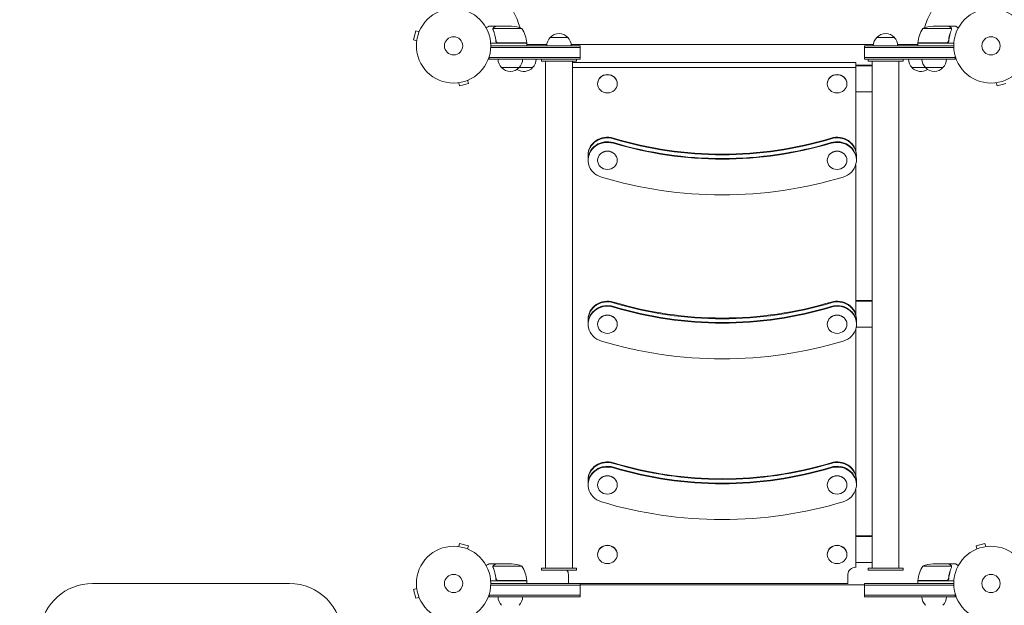
# Model space of a CAD drawing. Units: millimetres. Extents: x -2949 to 4306, y -4116 to 4101.
# Drawn here: x -1383 to 19, y 734 to 1567 of the extents above; entities that cross this region are included whole.
import ezdxf

# ---------------------------------------------------------------- set-up
doc = ezdxf.new("R2010")
doc.units = ezdxf.units.MM
doc.header["$LTSCALE"] = 20
doc.linetypes.add('HIDDEN', pattern=[9.525, 6.35, -3.175])
doc.layers.add('2d', color=230, linetype='Continuous')
doc.layers.add('EN-Free_Space_Hatch', color=10, linetype='HIDDEN')

msp = doc.modelspace()

# ---------------------------------------------------------------- hatches: boundary and pattern name
at = {"layer": 'EN-Free_Space_Hatch'}
h = msp.add_hatch(dxfattribs=at)
h.set_pattern_fill('ANSI31', color=256, scale=100)
edge = h.paths.add_edge_path()
edge.add_arc((2786.3, 1912.7), 500, 0, 360)
edge = h.paths.add_edge_path()
edge.add_line((617.5, -2616.1), (617.5, -774.1))
edge.add_arc((-382.5, -774.1), 1000, 0, 90)
edge.add_arc((-382.5, -774.1), 1000, 90, 180)
edge.add_line((-1382.5, -774.1), (-1382.5, -2616.1))
edge.add_arc((-382.5, -2616.1), 1000, 180, 270)
edge.add_arc((-382.5, -2616.1), 1000, 270, 360)

# ---------------------------------------------------------------- linework, layer by layer
at = {"layer": '2d', "lineweight": 0}
for p, q in [((-704.8, 1558.2), (-714.6, 1558.2)), ((-704.8, 1558.2), (-704.8, 1558.1)), ((-704.6, 1558.2), (-682.7, 1558.2)), ((-60.5, 1558.2), (-82.4, 1558.2)), ((-60.3, 1558.2), (-50.5, 1558.2)), ((-60.3, 1558.2), (-60.3, 1558.1)), ((-818.9, 1551.3), (-822.2, 1538.8)), ((-814.2, 1550.1), (-818.9, 1551.3)), ((-813.6, 1551.4), (-813.6, 1551.5)), ((-813.6, 1551.5), (-813.6, 1551.5)), ((-709.1, 1554), (-709.1, 1554)), ((-667.8, 1554.9), (-708.7, 1554.9)), ((-627.5, 1542.2), (-602.5, 1542.2)), ((-162.5, 1542.2), (-137.5, 1542.2)), ((-56.4, 1554.9), (-97.3, 1554.9)), ((-56.2, 1554), (-56.2, 1554)), ((-817.6, 1537.5), (-822.2, 1538.8)), ((-817.8, 1536), (-817.8, 1536.1)), ((-817.8, 1536), (-817.8, 1536)), ((-660.8, 1534.2), (-712.2, 1534.2)), ((-712.1, 1530.2), (-585, 1530.2)), ((-704.8, 1538), (-704.8, 1536.5)), ((-701.7, 1534.4), (-660.8, 1534.4)), ((-661.8, 1534.4), (-661.6, 1534.2)), ((-660.8, 1534.2), (-660.8, 1530.2)), ((-660.8, 1532.8), (-660.5, 1532.2)), ((-660.8, 1532.2), (-632.4, 1532.2)), ((-632.5, 1530.2), (-597.5, 1530.2)), ((-597.7, 1532.2), (-167.4, 1532.2)), ((-585, 1511.2), (-585, 1530.2)), ((-180, 1511.2), (-180, 1530.2)), ((-53, 1530.2), (-180, 1530.2)), ((-167.5, 1530.2), (-132.5, 1530.2)), ((-132.7, 1532.2), (-104.3, 1532.2)), ((-104.3, 1532.8), (-104.6, 1532.2)), ((-52.8, 1534.2), (-104.3, 1534.2)), ((-104.3, 1534.2), (-104.3, 1530.2)), ((-104.2, 1534.4), (-63.4, 1534.4)), ((-103.3, 1534.4), (-103.4, 1534.2)), ((-60.3, 1538), (-60.3, 1536.5)), ((-714.3, 1511.2), (-714.3, 1515.1)), ((-712.1, 1527.7), (-585, 1527.7)), ((-52.9, 1527.7), (-180, 1527.7)), ((-50.8, 1511.2), (-50.8, 1515.1)), ((-585, 1513.7), (-714.3, 1513.7)), ((-585, 1511.2), (-714.3, 1511.2)), ((-640, 1511.2), (-640, 1508.2)), ((-640, 1508.2), (-590, 1508.2)), ((-634, 787.1), (-634, 1508.2)), ((-596, 787.1), (-596, 1508.2)), ((-596, 1506.3), (-192.6, 1506.3)), ((-590, 1511.2), (-590, 1508.2)), ((-192.6, 1506.3), (-192.6, 1381.5)), ((-169, 1502.9), (-192.6, 1502.9)), ((-169, 1501.7), (-192.6, 1501.7)), ((-50.8, 1513.7), (-180, 1513.7)), ((-180, 1511.2), (-50.8, 1511.2)), ((-175, 1511.2), (-175, 1508.2)), ((-175, 1508.2), (-125, 1508.2)), ((-169, 787.1), (-169, 1508.2)), ((-131, 787.1), (-131, 1508.2)), ((-125, 1511.2), (-125, 1508.2)), ((-652.5, 1499.2), (-696.8, 1499.2)), ((-596, 1499.5), (-192.6, 1499.5)), ((-68.3, 1499.2), (-112.5, 1499.2)), ((-759.2, 1477.5), (-759.3, 1477.5)), ((-759.3, 1477.5), (-759.3, 1477.5)), ((-757.8, 1477.7), (-756.5, 1473.1)), ((-756.5, 1473.1), (-744, 1476.4)), ((-745.2, 1481.1), (-744, 1476.4)), ((-743.8, 1481.6), (-743.8, 1481.6)), ((-743.8, 1481.6), (-743.8, 1481.6)), ((-560, 1476.3), (-560, 1476.1)), ((-532, 1476.3), (-532, 1476.1)), ((-233, 1476.3), (-233, 1476.1)), ((-205, 1476.3), (-205, 1476.1)), ((5.9, 1477.5), (5.8, 1477.5)), ((5.8, 1477.5), (5.8, 1477.5)), ((7.3, 1477.7), (8.6, 1473.1)), ((8.6, 1473.1), (21.1, 1476.4)), ((-192.6, 1464.7), (-169, 1464.7)), ((-573.6, 1367.4), (-573.6, 1374.7)), ((-191.6, 1367.4), (-191.6, 1374.7)), ((-560.1, 1367.4), (-560.1, 1367.2)), ((-532.1, 1367.4), (-532.1, 1367.2)), ((-233.1, 1367.4), (-233.1, 1367.2)), ((-205.1, 1367.4), (-205.1, 1367.2)), ((-192.6, 1360.6), (-192.6, 1148.3)), ((-169, 1167.9), (-192.6, 1167.9)), ((-169, 1166.8), (-192.6, 1166.8)), ((-573.5, 1134.2), (-573.5, 1141.4)), ((-191.5, 1134.2), (-191.5, 1141.4)), ((-560, 1134.2), (-560, 1134)), ((-532, 1134.2), (-532, 1134)), ((-233, 1134.2), (-233, 1134)), ((-205, 1134.2), (-205, 1134)), ((-192.6, 1127.3), (-192.6, 919.6)), ((-191.9, 1129.8), (-169, 1129.8)), ((-573.6, 905.5), (-573.6, 912.8)), ((-191.6, 905.5), (-191.6, 912.8)), ((-560.1, 905.5), (-560.1, 905.3)), ((-532.1, 905.5), (-532.1, 905.3)), ((-233.1, 905.5), (-233.1, 905.3)), ((-205.1, 905.5), (-205.1, 905.3)), ((-192.6, 898.7), (-192.6, 788.1)), ((-169, 833), (-192.6, 833)), ((-169, 831.9), (-192.6, 831.9)), ((-759.3, 817.8), (-759.2, 817.8)), ((-759.3, 817.8), (-759.3, 817.8)), ((-757.8, 817.6), (-756.5, 822.2)), ((-744, 818.9), (-756.5, 822.2)), ((-745.2, 814.2), (-744, 818.9)), ((-743.8, 813.6), (-743.8, 813.6)), ((-743.8, 813.6), (-743.8, 813.6)), ((-21.3, 813.6), (-21.2, 813.6)), ((-21.3, 813.6), (-21.3, 813.6)), ((-8.6, 822.2), (-21.1, 818.9)), ((-19.9, 814.2), (-21.1, 818.9)), ((-7.3, 817.6), (-8.6, 822.2)), ((-5.9, 817.8), (-5.8, 817.8)), ((-5.8, 817.8), (-5.8, 817.8)), ((-560, 806.5), (-560, 806.3)), ((-532, 806.5), (-532, 806.3)), ((-233, 806.5), (-233, 806.3)), ((-205, 806.5), (-205, 806.3)), ((-704.8, 793.1), (-714.6, 793.1)), ((-709.1, 788.9), (-709.1, 788.9)), ((-667.8, 789.8), (-708.7, 789.8)), ((-704.8, 793.1), (-704.8, 793)), ((-704.6, 793.1), (-682.7, 793.1)), ((-640, 787.1), (-590, 787.1)), ((-640, 787.1), (-640, 784.1)), ((-629, 787.1), (-629, 787.1)), ((-601, 787.1), (-601, 787.1)), ((-590, 787.1), (-590, 784.1)), ((-192.6, 794.9), (-169, 794.9)), ((-175, 787.1), (-125, 787.1)), ((-175, 787.1), (-175, 784.1)), ((-164, 787.1), (-164, 787.1)), ((-136, 787.1), (-136, 787.1)), ((-125, 787.1), (-125, 784.1)), ((-56.4, 789.8), (-97.3, 789.8)), ((-60.5, 793.1), (-82.4, 793.1)), ((-60.3, 793.1), (-50.5, 793.1)), ((-60.3, 793.1), (-60.3, 793)), ((-56.2, 788.9), (-56.2, 788.9)), ((-704.8, 772.9), (-704.8, 771.4)), ((-640, 784.1), (-590, 784.1)), ((-601.6, 778), (-601.6, 765.1)), ((-203.6, 765), (-203.6, 778)), ((-175, 784.1), (-125, 784.1)), ((-60.3, 772.9), (-60.3, 771.4)), ((-998.8, 765.1), (-1279.3, 765.1)), ((-817.6, 757.8), (-822.2, 756.5)), ((-817.8, 759.2), (-817.8, 759.3)), ((-817.8, 759.3), (-817.8, 759.3)), ((-660.8, 769.1), (-712.2, 769.1)), ((-712.1, 765.1), (-585, 765.1)), ((-712.1, 762.6), (-585, 762.6)), ((-701.7, 769.3), (-660.8, 769.3)), ((-660.8, 769.1), (-660.8, 765.1)), ((-585, 746.1), (-585, 765.1)), ((-585, 765), (-203.6, 765)), ((-585, 763.1), (-180, 763.1)), ((-180, 746.1), (-180, 765.1)), ((-53, 765.1), (-180, 765.1)), ((-52.9, 762.6), (-180, 762.6)), ((-52.8, 769.1), (-104.3, 769.1)), ((-104.3, 769.1), (-104.3, 765.1)), ((-104.2, 769.3), (-63.4, 769.3)), ((-822.2, 756.5), (-818.9, 744)), ((-814.2, 745.2), (-818.9, 744)), ((-813.6, 743.8), (-813.6, 743.8)), ((-813.6, 743.8), (-813.6, 743.8)), ((-714.3, 746.1), (-714.3, 750)), ((-585, 748.6), (-714.3, 748.6)), ((-585, 746.1), (-714.3, 746.1)), ((-180, 748.6), (-50.8, 748.6)), ((-180, 746.1), (-50.8, 746.1)), ((-50.8, 746.1), (-50.8, 750))]:
    msp.add_line(p, q, dxfattribs=at)
for centre, radius in [((-765.1, 1530.2), 53), ((0, 1530.2), 53), ((-765.1, 1530.2), 13), ((0, 1530.2), 13), ((-765.1, 765.1), 53), ((0, 765.1), 53), ((-765.1, 765.1), 13), ((0, 765.1), 13)]:
    msp.add_circle(centre, radius, dxfattribs=at)
for centre, radius, start, end in [((-765.1, 1530.2), 98, 15.2001, 74.7999), ((0, 1530.2), 98, 105.2001, 164.7999), ((-685.8, 1508.3), 50, 68.8998, 86.3757), ((-79.3, 1508.3), 50, 93.6243, 111.1002), ((-710.5, 1528.9), 50, 6.4728, 31.3497), ((-615.5, 1530), 17, 134.1865, 179.3587), ((-615, 1530.7), 17, 42.6679, 137.3321), ((-614.5, 1530), 17, 0.6413, 45.8135), ((-150.5, 1530), 17, 134.1865, 179.3587), ((-150, 1530.7), 17, 42.6679, 137.3321), ((-149.5, 1530), 17, 0.6413, 45.8135), ((-54.5, 1528.9), 50, 148.6503, 173.5272), ((-765.1, 1530.2), 98, 2.3393, 2.4563), ((-663.8, 1534.2), 3, 3.1912, 6.4728), ((-101.3, 1534.2), 3, 173.5272, 176.8088), ((0, 1530.2), 98, 177.5437, 177.6607), ((-684.8, 1511.4), 17, 180.6413, 225.8135), ((-683.8, 1511.4), 17, 314.1865, 359.3587), ((-664.5, 1511.4), 17, 314.1865, 359.3587), ((-100.5, 1511.4), 17, 180.6413, 225.8135), ((-81.3, 1511.4), 17, 180.6413, 225.8135), ((-80.3, 1511.4), 17, 314.1865, 359.3587), ((-684.3, 1510.7), 17, 222.6679, 317.3321), ((-665, 1510.7), 17, 235.5267, 317.3321), ((-100, 1510.7), 17, 222.6679, 304.4733), ((-80.8, 1510.7), 17, 222.6679, 317.3321), ((-685.8, 743.2), 50, 68.8998, 86.3757), ((-710.5, 763.8), 50, 6.4728, 31.3497), ((-54.5, 763.8), 50, 148.6503, 173.5272), ((-79.3, 743.2), 50, 93.6243, 111.1002), ((-1279.3, 690.1), 75, 90, 173.2416), ((-998.8, 690.1), 75, 0, 90), ((-663.8, 769.1), 3, 3.1912, 6.4728), ((-101.3, 769.1), 3, 173.5272, 176.8088), ((-684.8, 746.3), 17, 180.6413, 225.8135), ((-683.8, 746.3), 17, 314.1865, 359.3587), ((-81.3, 746.3), 17, 180.6413, 225.8135), ((-80.3, 746.3), 17, 314.1865, 359.3587)]:
    msp.add_arc(centre, radius, start, end, dxfattribs=at)
for centre, major_axis, start_param, end_param in [((-546, 1476.3), (-14, 0), -1.570796, 0), ((-546, 1476.1), (14, 0), -1.570796, 4.712389), ((-546, 1476.3), (14, 0), 0, 1.570796), ((-219, 1476.3), (-14, 0), -1.570796, 0), ((-219, 1476.1), (14, 0), -1.570796, 4.712389), ((-219, 1476.3), (14, 0), 0, 1.570796), ((-546.1, 1367.4), (-27.5, 0), -1.88594, 1.255653), ((-546.1, 1373.8), (-27.5, 0), -1.88594, 0), ((-546.1, 1368.4), (-27.5, 0), -1.88594, 0), ((-546.1, 1368.4), (-27.5, 0), -1.88594, 0), ((-382.6, 1838.1), (500, 0), -1.88594, -1.255653), ((-382.6, 1837.1), (500, 0), -1.88594, -1.255653), ((-219.1, 1373.8), (27.5, 0), 0, 1.88594), ((-219.1, 1368.4), (27.5, 0), 0, 1.88594), ((-219.1, 1368.4), (27.5, 0), 0, 1.88594), ((-219.1, 1367.4), (27.5, 0), -1.255653, 1.88594), ((-546.1, 1367.4), (-14, 0), -1.570796, 0), ((-546.1, 1367.2), (14, 0), -1.570796, 4.712389), ((-546.1, 1367.4), (14, 0), 0, 1.570796), ((-219.1, 1367.4), (-14, 0), -1.570796, 0), ((-219.1, 1367.2), (14, 0), -1.570796, 4.712389), ((-219.1, 1367.4), (14, 0), 0, 1.570796), ((-382.6, 1830.8), (555, 0), -1.88594, -1.255653), ((-546, 1140.5), (-27.5, 0), -1.88594, 0), ((-382.5, 1604.8), (500, 0), -1.88594, -1.255653), ((-382.5, 1603.8), (500, 0), -1.88594, -1.255653), ((-219, 1140.5), (27.5, 0), 0, 1.88594), ((-546, 1134.2), (-27.5, 0), -1.88594, 1.255653), ((-546, 1135.1), (-27.5, 0), -1.88594, 0), ((-546, 1135.1), (-27.5, 0), -1.88594, 0), ((-219, 1135.1), (27.5, 0), 0, 1.88594), ((-219, 1135.1), (27.5, 0), 0, 1.88594), ((-219, 1134.2), (27.5, 0), -1.255653, 1.88594), ((-546, 1134.2), (-14, 0), -1.570796, 0), ((-546, 1134), (14, 0), -1.570796, 4.712389), ((-546, 1134.2), (14, 0), 0, 1.570796), ((-219, 1134.2), (-14, 0), -1.570796, 0), ((-219, 1134), (14, 0), -1.570796, 4.712389), ((-219, 1134.2), (14, 0), 0, 1.570796), ((-382.5, 1597.5), (555, 0), -1.88594, -1.255653), ((-546.1, 905.5), (-27.5, 0), -1.88594, 1.255653), ((-546.1, 911.8), (-27.5, 0), -1.88594, 0), ((-546.1, 906.5), (-27.5, 0), -1.88594, 0), ((-546.1, 906.5), (-27.5, 0), -1.88594, 0), ((-382.6, 1376.1), (500, 0), -1.88594, -1.255653), ((-382.6, 1375.2), (500, 0), -1.88594, -1.255653), ((-219.1, 911.8), (27.5, 0), 0, 1.88594), ((-219.1, 906.5), (27.5, 0), 0, 1.88594), ((-219.1, 906.5), (27.5, 0), 0, 1.88594), ((-219.1, 905.5), (27.5, 0), -1.255653, 1.88594), ((-546.1, 905.5), (-14, 0), -1.570796, 0), ((-546.1, 905.3), (14, 0), -1.570796, 4.712389), ((-546.1, 905.5), (14, 0), 0, 1.570796), ((-219.1, 905.5), (-14, 0), -1.570796, 0), ((-219.1, 905.3), (14, 0), -1.570796, 4.712389), ((-219.1, 905.5), (14, 0), 0, 1.570796), ((-382.6, 1368.8), (555, 0), -1.88594, -1.255653), ((-546, 806.5), (-14, 0), -1.570796, 0), ((-546, 806.3), (14, 0), -1.570796, 4.712389), ((-546, 806.5), (14, 0), 0, 1.570796), ((-219, 806.5), (-14, 0), -1.570796, 0), ((-219, 806.3), (14, 0), -1.570796, 4.712389), ((-219, 806.5), (14, 0), 0, 1.570796), ((-192.6, 778), (-11, 0), -1.570796, 0), ((-612.6, 778), (11, 0), 0, 0.647408)]:
    msp.add_ellipse(centre, major_axis=major_axis, ratio=0.92388, start_param=start_param, end_param=end_param, dxfattribs=at)
at = {"layer": '2d', "lineweight": 0, "extrusion": (0, 0, -1)}
for centre, major_axis, start_param, end_param in [((-546.1, 1374.7), (-27.5, 0), 0, 1.88594), ((-546.1, 1373.8), (-27.5, 0), 0, 1.88594), ((-382.6, 1837.1), (-500, 0), -1.88594, -1.255653), ((-382.6, 1831.7), (-500, 0), -1.88594, -1.255653), ((-382.6, 1831.7), (-500, 0), -1.88594, -1.255653), ((-382.6, 1830.8), (-500, 0), -1.88594, -1.255653), ((-219.1, 1374.7), (27.5, 0), -1.88594, 0), ((-219.1, 1373.8), (27.5, 0), -1.88594, 0), ((-546, 1141.4), (-27.5, 0), 0, 1.88594), ((-546, 1140.5), (-27.5, 0), 0, 1.88594), ((-382.5, 1603.8), (-500, 0), -1.88594, -1.255653), ((-219, 1141.4), (27.5, 0), -1.88594, 0), ((-219, 1140.5), (27.5, 0), -1.88594, 0), ((-382.5, 1598.5), (-500, 0), -1.88594, -1.255653), ((-382.5, 1598.5), (-500, 0), -1.88594, -1.255653), ((-382.5, 1597.5), (-500, 0), -1.88594, -1.255653), ((-546.1, 912.8), (-27.5, 0), 0, 1.88594), ((-219.1, 912.8), (27.5, 0), -1.88594, 0), ((-546.1, 911.8), (-27.5, 0), 0, 1.88594), ((-382.6, 1375.2), (-500, 0), -1.88594, -1.255653), ((-382.6, 1369.8), (-500, 0), -1.88594, -1.255653), ((-382.6, 1369.8), (-500, 0), -1.88594, -1.255653), ((-382.6, 1368.8), (-500, 0), -1.88594, -1.255653), ((-219.1, 911.8), (27.5, 0), -1.88594, 0)]:
    msp.add_ellipse(centre, major_axis=major_axis, ratio=0.92388, start_param=start_param, end_param=end_param, dxfattribs=at)
at = {"layer": '2d', "lineweight": 0}
for points, knots in [([(-714.6, 1558.2), (-714.6, 1558.2), (-714.7, 1558.1), (-715, 1557.9), (-715.2, 1557.9), (-715.4, 1557.7), (-715.5, 1557.6), (-715.7, 1557.6), (-715.8, 1557.5), (-715.8, 1557.5), (-716.6, 1557), (-717.5, 1556.5), (-718.7, 1555.8)], [0.5, 0.5, 0.5, 0.5, 0.625, 0.625, 0.6875, 0.6875, 0.71875, 0.734375, 0.734375, 0.75, 0.75, 0.9464969, 0.9464969, 0.9464969, 0.9464969]), ([(-708.8, 1555.2), (-708.8, 1555.3), (-708.7, 1555.5), (-708.6, 1555.7), (-708.5, 1555.7), (-708.4, 1555.8), (-708.4, 1555.9), (-708.4, 1555.9), (-708.4, 1555.9), (-708.4, 1555.9), (-708.4, 1555.9), (-708.1, 1556.2), (-707.9, 1556.4), (-707.6, 1556.6)], [0, 0, 0, 0, 0.25, 0.25, 0.375, 0.4375, 0.46875, 0.484375, 0.492188, 0.492188, 0.5, 0.5, 1, 1, 1, 1]), ([(-707.4, 1556.6), (-707.5, 1556.5), (-707.7, 1556.4), (-707.9, 1556.2), (-708, 1556.1), (-708.3, 1555.8), (-708.5, 1555.6), (-708.6, 1555.3)], [0, 0, 0, 0, 0.001089402, 0.001089402, 0.002178803, 0.002178803, 0.004357607, 0.004357607, 0.004357607, 0.004357607]), ([(-704.6, 1558.2), (-704.8, 1558.1), (-705.1, 1557.9), (-706.1, 1557.3), (-706.7, 1557), (-707.4, 1556.6)], [0, 0, 0, 0, 0.00517024, 0.00517024, 0.01034048, 0.01034048, 0.01034048, 0.01034048]), ([(-57.7, 1556.6), (-58.4, 1557), (-59, 1557.3), (-60, 1557.9), (-60.3, 1558.1), (-60.5, 1558.2)], [0, 0, 0, 0, 0.00517024, 0.00517024, 0.01034048, 0.01034048, 0.01034048, 0.01034048]), ([(-56.5, 1555.3), (-56.6, 1555.6), (-56.8, 1555.8), (-57.1, 1556.1), (-57.2, 1556.2), (-57.4, 1556.4), (-57.6, 1556.5), (-57.7, 1556.6)], [0, 0, 0, 0, 0.00218234, 0.00218234, 0.003273511, 0.003273511, 0.004364681, 0.004364681, 0.004364681, 0.004364681]), ([(-57.5, 1556.6), (-57.4, 1556.5), (-57.2, 1556.4), (-57, 1556.2), (-57, 1556.2), (-56.9, 1556.1), (-56.8, 1556.1), (-56.8, 1556), (-56.8, 1556), (-56.8, 1556), (-56.7, 1556), (-56.7, 1555.9), (-56.5, 1555.7), (-56.4, 1555.5), (-56.3, 1555.2)], [0, 0, 0, 0, 0.25, 0.25, 0.375, 0.375, 0.4375, 0.46875, 0.484375, 0.492187, 0.492187, 0.5, 0.5, 1, 1, 1, 1]), ([(-46.4, 1555.8), (-46.8, 1556.1), (-47.2, 1556.3), (-47.9, 1556.7), (-48.2, 1556.9), (-48.6, 1557.1), (-48.8, 1557.2), (-49, 1557.3), (-49.1, 1557.4), (-49.1, 1557.4), (-50.1, 1557.9), (-50.5, 1558.2), (-50.5, 1558.2)], [0.0535022, 0.0535022, 0.0535022, 0.0535022, 0.125, 0.125, 0.1875, 0.1875, 0.21875, 0.234375, 0.234375, 0.25, 0.25, 0.5, 0.5, 0.5, 0.5]), ([(-709.1, 1554.3), (-709.1, 1554.5), (-709, 1554.7), (-708.9, 1555), (-708.9, 1555.1), (-708.8, 1555.2)], [0.000526185, 0.000526185, 0.000526185, 0.000526185, 0.001315456, 0.001315456, 0.002104727, 0.002104727, 0.002104727, 0.002104727]), ([(-708.9, 1554), (-708.9, 1554.1), (-708.9, 1554.3), (-708.8, 1554.6), (-708.8, 1554.8), (-708.7, 1554.9)], [0.001328787, 0.001328787, 0.001328787, 0.001328787, 0.001872455, 0.001872455, 0.002416124, 0.002416124, 0.002416124, 0.002416124]), ([(-708.9, 1552.8), (-707.9, 1550.4), (-707.1, 1547.9), (-706, 1543.9), (-705.7, 1542.5), (-705.4, 1540.4), (-705.2, 1539.7), (-705, 1538.3), (-704.9, 1537.6), (-704.9, 1536.8)], [0, 0, 0, 0, 0.00869705, 0.00869705, 0.01304558, 0.01304558, 0.01521984, 0.01521984, 0.01739411, 0.01739411, 0.01739411, 0.01739411]), ([(-704.7, 1537), (-705, 1539.9), (-705.5, 1542.7), (-706.9, 1547.9), (-707.7, 1550.4), (-708.7, 1552.8)], [0, 0, 0, 0, 0.00859307, 0.00859307, 0.01718614, 0.01718614, 0.01718614, 0.01718614]), ([(-56.4, 1552.8), (-57.4, 1550.4), (-58.2, 1547.9), (-59.6, 1542.7), (-60.1, 1539.9), (-60.4, 1537)], [0, 0, 0, 0, 0.00859307, 0.00859307, 0.01718614, 0.01718614, 0.01718614, 0.01718614]), ([(-60.2, 1536.8), (-59.9, 1539.7), (-59.4, 1542.5), (-58.6, 1545.8), (-58.4, 1546.5), (-58, 1547.8), (-57.8, 1548.4), (-57.2, 1550.4), (-56.7, 1551.6), (-56.2, 1552.8)], [0.00267622, 0.00267622, 0.00267622, 0.00267622, 0.01136401, 0.01136401, 0.01353595, 0.01353595, 0.0157079, 0.0157079, 0.0200518, 0.0200518, 0.0200518, 0.0200518]), ([(-56.3, 1555.2), (-56.2, 1555.2), (-56.2, 1555.1), (-56.1, 1554.9), (-56.1, 1554.8), (-56.1, 1554.6), (-56, 1554.5), (-56, 1554.2), (-56, 1554.1), (-56, 1554)], [0, 0, 0, 0, 0.00051115, 0.00051115, 0.001022301, 0.001022301, 0.001533451, 0.001533451, 0.002044601, 0.002044601, 0.002044601, 0.002044601]), ([(-701.9, 1534.2), (-702.1, 1534.2), (-702.2, 1534.2), (-702.6, 1534.3), (-702.8, 1534.3), (-703.1, 1534.4), (-703.3, 1534.5), (-703.6, 1534.7), (-703.7, 1534.8), (-704, 1535.1), (-704.1, 1535.2), (-704.4, 1535.5), (-704.5, 1535.6), (-704.6, 1536), (-704.7, 1536.1), (-704.8, 1536.5), (-704.8, 1536.7), (-704.9, 1536.8)], [0, 0, 0, 0, 0.000547172, 0.000547172, 0.001094344, 0.001094344, 0.001641516, 0.001641516, 0.002188688, 0.002188688, 0.00273586, 0.00273586, 0.003283032, 0.003283032, 0.003830204, 0.003830204, 0.004377377, 0.004377377, 0.004377377, 0.004377377]), ([(-702.7, 1534.6), (-703, 1534.6), (-703.2, 1534.8), (-703.6, 1535), (-703.7, 1535.1), (-703.9, 1535.3), (-704, 1535.4), (-704.2, 1535.7), (-704.4, 1536), (-704.6, 1536.5), (-704.6, 1536.8), (-704.7, 1537)], [0.001013661, 0.001013661, 0.001013661, 0.001013661, 0.001852653, 0.001852653, 0.002272148, 0.002272148, 0.002691644, 0.002691644, 0.003530636, 0.003530636, 0.004369628, 0.004369628, 0.004369628, 0.004369628]), ([(-60.2, 1536.8), (-60.3, 1536.7), (-60.3, 1536.5), (-60.4, 1536.1), (-60.5, 1536), (-60.6, 1535.6), (-60.7, 1535.5), (-60.9, 1535.2), (-61.1, 1535.1), (-61.3, 1534.8), (-61.5, 1534.7), (-61.8, 1534.5), (-62, 1534.4), (-62.3, 1534.3), (-62.5, 1534.3), (-62.8, 1534.2), (-63, 1534.2), (-63.2, 1534.2)], [0, 0, 0, 0, 0.000547232, 0.000547232, 0.001094464, 0.001094464, 0.001641696, 0.001641696, 0.002188928, 0.002188928, 0.002736159, 0.002736159, 0.003283391, 0.003283391, 0.003830623, 0.003830623, 0.004377855, 0.004377855, 0.004377855, 0.004377855]), ([(-60.4, 1537), (-60.4, 1536.8), (-60.5, 1536.5), (-60.7, 1536.1), (-60.7, 1536), (-60.9, 1535.7), (-61, 1535.6), (-61.2, 1535.3), (-61.4, 1535.1), (-61.8, 1534.9), (-61.9, 1534.8), (-62.1, 1534.7), (-62.3, 1534.6), (-62.4, 1534.6)], [0, 0, 0, 0, 0.000839577, 0.000839577, 0.001259366, 0.001259366, 0.001679155, 0.001679155, 0.002518732, 0.002518732, 0.002938521, 0.002938521, 0.00335831, 0.00335831, 0.00335831, 0.00335831]), ([(-714.6, 793.1), (-714.6, 793.1), (-714.7, 793), (-715, 792.8), (-715.2, 792.8), (-715.4, 792.6), (-715.5, 792.5), (-715.7, 792.5), (-715.8, 792.4), (-715.8, 792.4), (-716.6, 792), (-717.5, 791.4), (-718.7, 790.7)], [0.5, 0.5, 0.5, 0.5, 0.625, 0.625, 0.6875, 0.6875, 0.71875, 0.734375, 0.734375, 0.75, 0.75, 0.9464969, 0.9464969, 0.9464969, 0.9464969]), ([(-709.1, 789.2), (-709.1, 789.4), (-709, 789.6), (-708.9, 789.9), (-708.9, 790), (-708.8, 790.1)], [0.000526185, 0.000526185, 0.000526185, 0.000526185, 0.001315456, 0.001315456, 0.002104727, 0.002104727, 0.002104727, 0.002104727]), ([(-708.9, 788.9), (-708.9, 789.1), (-708.9, 789.2), (-708.8, 789.5), (-708.8, 789.7), (-708.7, 789.8)], [0.001328787, 0.001328787, 0.001328787, 0.001328787, 0.001872455, 0.001872455, 0.002416124, 0.002416124, 0.002416124, 0.002416124]), ([(-708.9, 787.7), (-707.9, 785.3), (-707.1, 782.8), (-706, 778.8), (-705.7, 777.4), (-705.4, 775.3), (-705.2, 774.6), (-705, 773.2), (-704.9, 772.5), (-704.9, 771.8)], [0, 0, 0, 0, 0.00869705, 0.00869705, 0.01304558, 0.01304558, 0.01521984, 0.01521984, 0.01739411, 0.01739411, 0.01739411, 0.01739411]), ([(-708.8, 790.1), (-708.8, 790.3), (-708.7, 790.4), (-708.6, 790.6), (-708.5, 790.7), (-708.4, 790.8), (-708.4, 790.8), (-708.4, 790.8), (-708.4, 790.8), (-708.4, 790.8), (-708.4, 790.8), (-708.1, 791.1), (-707.9, 791.3), (-707.6, 791.5)], [0, 0, 0, 0, 0.25, 0.25, 0.375, 0.4375, 0.46875, 0.484375, 0.492188, 0.492188, 0.5, 0.5, 1, 1, 1, 1]), ([(-704.7, 772), (-705, 774.8), (-705.5, 777.6), (-706.9, 782.8), (-707.7, 785.3), (-708.7, 787.8)], [0, 0, 0, 0, 0.00859307, 0.00859307, 0.01718614, 0.01718614, 0.01718614, 0.01718614]), ([(-707.4, 791.5), (-707.5, 791.4), (-707.7, 791.3), (-707.9, 791.1), (-708, 791), (-708.3, 790.7), (-708.5, 790.5), (-708.6, 790.2)], [0, 0, 0, 0, 0.001089402, 0.001089402, 0.002178803, 0.002178803, 0.004357607, 0.004357607, 0.004357607, 0.004357607]), ([(-704.6, 793.1), (-704.8, 793), (-705.1, 792.8), (-706.1, 792.2), (-706.7, 791.9), (-707.4, 791.5)], [0, 0, 0, 0, 0.00517024, 0.00517024, 0.01034048, 0.01034048, 0.01034048, 0.01034048]), ([(-57.7, 791.5), (-58.4, 791.9), (-59, 792.2), (-60, 792.8), (-60.3, 793), (-60.5, 793.1)], [0, 0, 0, 0, 0.00517024, 0.00517024, 0.01034048, 0.01034048, 0.01034048, 0.01034048]), ([(-56.4, 787.8), (-57.4, 785.3), (-58.2, 782.8), (-59.6, 777.6), (-60.1, 774.8), (-60.4, 772)], [0, 0, 0, 0, 0.00859307, 0.00859307, 0.01718614, 0.01718614, 0.01718614, 0.01718614]), ([(-60.2, 771.8), (-59.9, 774.6), (-59.4, 777.4), (-58.6, 780.7), (-58.4, 781.4), (-58, 782.7), (-57.8, 783.4), (-57.2, 785.3), (-56.7, 786.5), (-56.2, 787.7)], [0.00267622, 0.00267622, 0.00267622, 0.00267622, 0.01136401, 0.01136401, 0.01353595, 0.01353595, 0.0157079, 0.0157079, 0.0200518, 0.0200518, 0.0200518, 0.0200518]), ([(-56.5, 790.2), (-56.6, 790.5), (-56.8, 790.7), (-57.1, 791), (-57.2, 791.1), (-57.4, 791.3), (-57.6, 791.4), (-57.7, 791.5)], [0, 0, 0, 0, 0.00218234, 0.00218234, 0.003273511, 0.003273511, 0.004364681, 0.004364681, 0.004364681, 0.004364681]), ([(-57.5, 791.5), (-57.4, 791.4), (-57.2, 791.3), (-57, 791.1), (-57, 791.1), (-56.9, 791), (-56.8, 791), (-56.8, 790.9), (-56.8, 790.9), (-56.8, 790.9), (-56.7, 790.9), (-56.7, 790.9), (-56.5, 790.6), (-56.4, 790.4), (-56.3, 790.1)], [0, 0, 0, 0, 0.25, 0.25, 0.375, 0.375, 0.4375, 0.46875, 0.484375, 0.492187, 0.492187, 0.5, 0.5, 1, 1, 1, 1]), ([(-56.3, 790.1), (-56.2, 790.1), (-56.2, 790), (-56.1, 789.8), (-56.1, 789.7), (-56.1, 789.5), (-56, 789.4), (-56, 789.1), (-56, 789), (-56, 788.9)], [0, 0, 0, 0, 0.00051115, 0.00051115, 0.001022301, 0.001022301, 0.001533451, 0.001533451, 0.002044601, 0.002044601, 0.002044601, 0.002044601]), ([(-46.4, 790.7), (-46.8, 791), (-47.2, 791.2), (-47.9, 791.6), (-48.2, 791.8), (-48.6, 792), (-48.8, 792.1), (-49, 792.2), (-49.1, 792.3), (-49.1, 792.3), (-50.1, 792.8), (-50.5, 793.1), (-50.5, 793.1)], [0.0535022, 0.0535022, 0.0535022, 0.0535022, 0.125, 0.125, 0.1875, 0.1875, 0.21875, 0.234375, 0.234375, 0.25, 0.25, 0.5, 0.5, 0.5, 0.5]), ([(-701.9, 769.1), (-702.1, 769.1), (-702.2, 769.1), (-702.6, 769.2), (-702.8, 769.2), (-703.1, 769.4), (-703.3, 769.4), (-703.6, 769.6), (-703.7, 769.7), (-704, 770), (-704.1, 770.1), (-704.4, 770.4), (-704.5, 770.6), (-704.6, 770.9), (-704.7, 771.1), (-704.8, 771.4), (-704.8, 771.6), (-704.9, 771.8)], [0, 0, 0, 0, 0.000547172, 0.000547172, 0.001094344, 0.001094344, 0.001641516, 0.001641516, 0.002188688, 0.002188688, 0.00273586, 0.00273586, 0.003283032, 0.003283032, 0.003830204, 0.003830204, 0.004377377, 0.004377377, 0.004377377, 0.004377377]), ([(-702.7, 769.5), (-703, 769.6), (-703.2, 769.7), (-703.6, 769.9), (-703.7, 770), (-703.9, 770.2), (-704, 770.3), (-704.2, 770.6), (-704.4, 770.9), (-704.6, 771.4), (-704.6, 771.7), (-704.7, 772)], [0.001013661, 0.001013661, 0.001013661, 0.001013661, 0.001852653, 0.001852653, 0.002272148, 0.002272148, 0.002691644, 0.002691644, 0.003530636, 0.003530636, 0.004369628, 0.004369628, 0.004369628, 0.004369628]), ([(-60.2, 771.8), (-60.3, 771.6), (-60.3, 771.4), (-60.4, 771.1), (-60.5, 770.9), (-60.6, 770.6), (-60.7, 770.4), (-60.9, 770.1), (-61.1, 770), (-61.3, 769.7), (-61.5, 769.6), (-61.8, 769.4), (-62, 769.4), (-62.3, 769.2), (-62.5, 769.2), (-62.8, 769.1), (-63, 769.1), (-63.2, 769.1)], [0, 0, 0, 0, 0.000547232, 0.000547232, 0.001094464, 0.001094464, 0.001641696, 0.001641696, 0.002188928, 0.002188928, 0.002736159, 0.002736159, 0.003283391, 0.003283391, 0.003830623, 0.003830623, 0.004377855, 0.004377855, 0.004377855, 0.004377855]), ([(-60.4, 772), (-60.4, 771.7), (-60.5, 771.4), (-60.7, 771), (-60.7, 770.9), (-60.9, 770.7), (-61, 770.5), (-61.2, 770.2), (-61.4, 770), (-61.8, 769.8), (-61.9, 769.7), (-62.1, 769.6), (-62.3, 769.5), (-62.4, 769.5)], [0, 0, 0, 0, 0.000839577, 0.000839577, 0.001259366, 0.001259366, 0.001679155, 0.001679155, 0.002518732, 0.002518732, 0.002938521, 0.002938521, 0.00335831, 0.00335831, 0.00335831, 0.00335831])]:
    msp.add_open_spline(points, degree=3, knots=knots, dxfattribs=at)
for points, weights in [([(-704.8, 1558.2), (-704.8, 1558.2), (-705.7, 1557.6), (-707.6, 1556.6)], [0.983775506511, 0.983775506511, 0.989183671007, 1]), ([(-57.5, 1556.6), (-59.4, 1557.6), (-60.3, 1558.2), (-60.3, 1558.2)], [1, 0.989183671007, 0.983775506511, 0.983775506511]), ([(-704.8, 793.1), (-704.8, 793.1), (-705.7, 792.5), (-707.6, 791.5)], [0.983775506511, 0.983775506511, 0.989183671007, 1]), ([(-634, 787.1), (-634, 787.1), (-596, 787.1), (-596, 787.1)], [1, 0.333333333333, 0.333333333333, 1]), ([(-169, 787.1), (-169, 787.1), (-131, 787.1), (-131, 787.1)], [1, 0.333333333333, 0.333333333333, 1]), ([(-57.5, 791.5), (-59.4, 792.5), (-60.3, 793.1), (-60.3, 793.1)], [1, 0.989183671007, 0.983775506511, 0.983775506511])]:
    msp.add_rational_spline(points, weights, degree=3, dxfattribs=at)
for points in [[(-709.1, 1554.3), (-709.1, 1554.2), (-709.1, 1554.1), (-709.1, 1554)], [(-709.1, 1553.9), (-709.1, 1553.9), (-709.1, 1553.9), (-709.1, 1554)], [(-708.9, 1552.8), (-709, 1553.2), (-709.1, 1553.5), (-709.1, 1553.9)], [(-708.7, 1552.8), (-708.8, 1553.2), (-708.9, 1553.6), (-708.9, 1554)], [(-708.9, 1554), (-708.9, 1554), (-708.9, 1554), (-708.9, 1554)], [(-708.9, 1554), (-708.9, 1554), (-708.9, 1554), (-708.9, 1554)], [(-708.7, 1554.9), (-708.7, 1555.1), (-708.6, 1555.2), (-708.6, 1555.3)], [(-56.5, 1555.3), (-56.5, 1555.2), (-56.4, 1555.1), (-56.4, 1554.9)], [(-56.4, 1554.9), (-56.3, 1554.6), (-56.2, 1554.3), (-56.2, 1554)], [(-56.3, 1553.4), (-56.3, 1553.2), (-56.3, 1553), (-56.4, 1552.8)], [(-56.2, 1554), (-56.2, 1553.8), (-56.2, 1553.6), (-56.3, 1553.4)], [(-56.2, 1554), (-56.2, 1553.9), (-56.2, 1553.8), (-56.2, 1553.8)], [(-56.2, 1554), (-56.2, 1554), (-56.2, 1554), (-56.2, 1554)], [(-56.2, 1554), (-56.2, 1554), (-56.2, 1554), (-56.2, 1554)], [(-56, 1553.9), (-56, 1553.5), (-56.1, 1553.2), (-56.2, 1552.8)], [(-56, 1554), (-56, 1553.9), (-56, 1553.9), (-56, 1553.9)], [(-702.7, 1534.6), (-702.4, 1534.4), (-702, 1534.4), (-701.7, 1534.4)], [(-62.4, 1534.6), (-62.7, 1534.4), (-63, 1534.4), (-63.4, 1534.4)], [(-709.1, 789.2), (-709.1, 789.1), (-709.1, 789), (-709.1, 788.9)], [(-709.1, 788.8), (-709.1, 788.8), (-709.1, 788.8), (-709.1, 788.9)], [(-708.9, 787.7), (-709, 788.1), (-709.1, 788.4), (-709.1, 788.8)], [(-708.7, 787.8), (-708.8, 788.1), (-708.9, 788.5), (-708.9, 788.9)], [(-708.9, 788.9), (-708.9, 788.9), (-708.9, 788.9), (-708.9, 788.9)], [(-708.9, 788.9), (-708.9, 788.9), (-708.9, 788.9), (-708.9, 788.9)], [(-708.7, 789.8), (-708.7, 790), (-708.6, 790.1), (-708.6, 790.2)], [(-56.5, 790.2), (-56.5, 790.1), (-56.4, 790), (-56.4, 789.8)], [(-56.4, 789.8), (-56.3, 789.5), (-56.2, 789.2), (-56.2, 788.9)], [(-56.3, 788.3), (-56.3, 788.1), (-56.3, 787.9), (-56.4, 787.8)], [(-56.2, 788.9), (-56.2, 788.7), (-56.2, 788.5), (-56.3, 788.3)], [(-56.2, 788.9), (-56.2, 788.8), (-56.2, 788.7), (-56.2, 788.7)], [(-56.2, 788.9), (-56.2, 788.9), (-56.2, 788.9), (-56.2, 788.9)], [(-56.2, 788.9), (-56.2, 788.9), (-56.2, 788.9), (-56.2, 788.9)], [(-56, 788.8), (-56, 788.4), (-56.1, 788.1), (-56.2, 787.7)], [(-56, 788.9), (-56, 788.8), (-56, 788.8), (-56, 788.8)], [(-702.7, 769.5), (-702.4, 769.3), (-702, 769.3), (-701.7, 769.3)], [(-62.4, 769.5), (-62.7, 769.3), (-63, 769.3), (-63.4, 769.3)]]:
    msp.add_open_spline(points, degree=3, dxfattribs=at)

doc.saveas('drawing.dxf')
